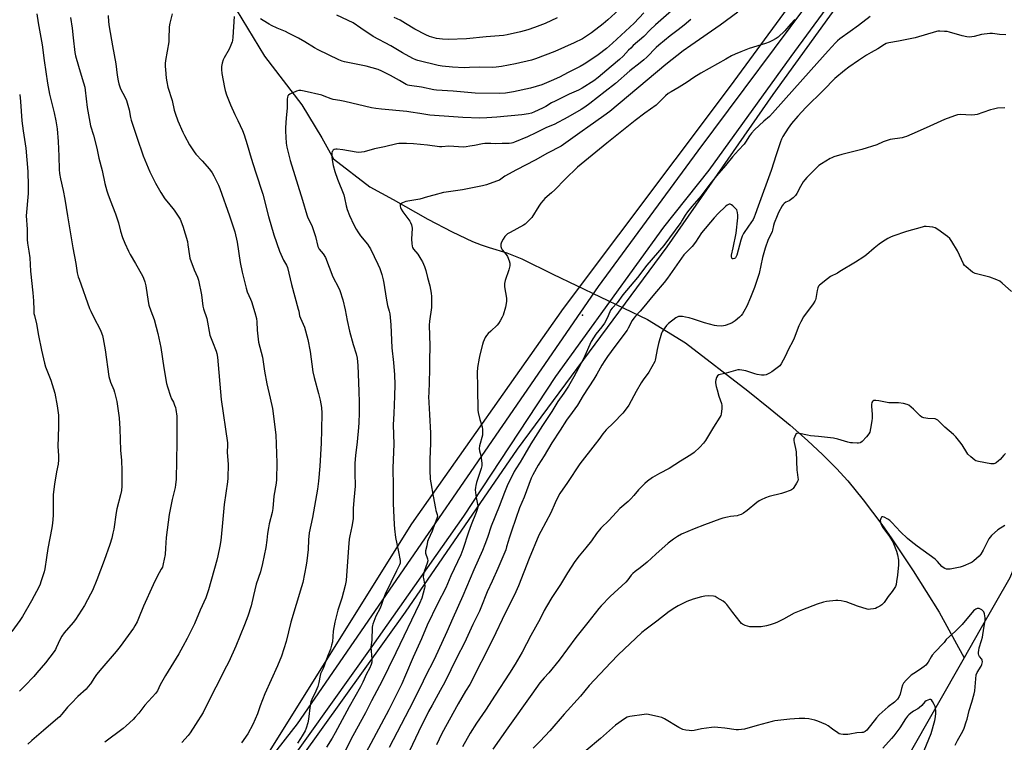
# Model space of a CAD drawing. Units: inches. Extents: x 1237771 to 1243771, y 585452 to 589452.
# Drawn here: x 1240727 to 1241285, y 587455 to 587864 of the extents above; entities that cross this region are included whole.
import ezdxf

# ---------------------------------------------------------------- set-up
doc = ezdxf.new("R2010")
doc.units = ezdxf.units.IN
doc.header["$MEASUREMENT"] = 0
for name, color, linetype in [('CNTRL-Analytical Point', 7, 'Continuous'), ('HYDRO-Hidden Single Line Stream', 5, 'Continuous'), ('HYDRO-Single Line Stream', 4, 'Continuous'), ('NTRL-Farm Land', 3, 'Continuous'), ('TRANS-Road', 130, 'Continuous'), ('Undefined', 1, 'Continuous')]:
    doc.layers.add(name, color=color, linetype=linetype)

msp = doc.modelspace()

# ---------------------------------------------------------------- linework, layer by layer
at = {"layer": 'CNTRL-Analytical Point'}
msp.add_point((1241046.13, 587696.72, 618), dxfattribs=at)
at = {"layer": 'HYDRO-Hidden Single Line Stream'}
msp.add_line((1241029.29, 587719.97), (1241082.84, 587694.39), dxfattribs=at)
at = {"layer": 'HYDRO-Single Line Stream'}
for points in [[(1240849.96, 587869.78), (1240865.95, 587843.37), (1240887.07, 587815.82), (1240898.5, 587797.2), (1240904.97, 587785.23), (1240925.7, 587769.47), (1240938.85, 587762.28), (1240958.57, 587751.18), (1240972.32, 587743.91), (1240983.85, 587738.51), (1240988.64, 587736.57), (1240993.12, 587735.01), (1241003.25, 587732.02), (1241007.08, 587730.63), (1241011.63, 587728.66), (1241029.29, 587719.97)], [(1241082.84, 587694.39), (1241104.4, 587681.09), (1241139.67, 587653.94), (1241152.43, 587643.74), (1241163.59, 587634.47), (1241173.43, 587625.89), (1241182.23, 587617.75), (1241189.92, 587610.05), (1241196.29, 587603.05), (1241204.93, 587592.33), (1241215.59, 587578.24), (1241221.16, 587570.22), (1241233.23, 587552.02), (1241247.99, 587528.72), (1241262.15, 587502.84)], [(1241295.71, 587566.75), (1241288, 587548.18), (1241271.04, 587518.44), (1241262.15, 587502.84)], [(1241262.15, 587502.84), (1241230.1, 587446.62), (1241182.83, 587368.64), (1241143.15, 587299.8), (1241103.09, 587230.76), (1241078.62, 587177.13), (1241047.1, 587121.22), (1241036.47, 587102.77), (1241022.47, 587087.29), (1241012.73, 587069.44), (1241009.27, 587062.83), (1241006.35, 587057.03), (1241003.72, 587051.54), (1241001.5, 587046.57), (1240999.68, 587042.11), (1240998.19, 587037.98), (1240993.24, 587021.63)]]:
    msp.add_lwpolyline(points, dxfattribs=at)
at = {"layer": 'NTRL-Farm Land'}
for points in [[(1241306.97, 588113.28), (1241305.63, 588076.29), (1241252.56, 587993.94), (1241129.64, 587826.48), (1241035.03, 587700.5), (1240949.17, 587578.68), (1240867.63, 587448.4), (1240793.07, 587351.85), (1240736.24, 587254.01), (1240666.9, 587168.93), (1240590.35, 587073.63), (1240489.54, 586976.06), (1240456.35, 586929.15), (1240401.98, 586885.55), (1239993.94, 586739.69)], [(1240728.66, 586420.14), (1241071.94, 586866.56), (1241144.87, 587004.33), (1241036.99, 587096.29), (1240963, 587153.88), (1240791.29, 587300.71), (1240801.51, 587316.88), (1240863.46, 587413.77), (1240945.83, 587528.64), (1241009.25, 587620.89), (1241094.05, 587735.53), (1241154.06, 587821.67), (1241265.62, 587976.01), (1241318.23, 588044.67), (1241333.75, 588057.79), (1241354.35, 588073.42), (1241360.9, 588080.98), (1241370.23, 588086.4), (1241385.01, 588087.27), (1241410.15, 588074.46), (1241553.16, 588005.62), (1241726.14, 587936.8)]]:
    msp.add_lwpolyline(points, dxfattribs=at)
at = {"layer": 'TRANS-Road'}
for points in [[(1241318.98, 588125.21), (1241366.29, 588104.16), (1241375.39, 588100.11), (1241378.87, 588098.56), (1241368.32, 588094.96), (1241344.89, 588077.18), (1241329.25, 588065.88), (1241322.18, 588060.38), (1241317.57, 588055.92), (1241307.28, 588044.86), (1241294.01, 588026.66), (1241258.3, 587972.95), (1241214.66, 587912.17), (1241163.98, 587843.22), (1241117.53, 587778.82), (1241092.02, 587746.65), (1241030.71, 587662.07), (1240978.63, 587582.95), (1240926.69, 587509.31), (1240867.24, 587425.94)], [(1240869.67, 587446.41), (1240884.71, 587465.48), (1241055.04, 587713.1), (1241111.64, 587789.78), (1241180.75, 587882.82), (1241237.73, 587963.84), (1241295.18, 588044.62), (1241318.97, 588077.87), (1241324.85, 588086.6), (1241326.04, 588088.82), (1241327.01, 588091.14), (1241327.74, 588093.55), (1241328.24, 588096.02), (1241328.49, 588098.52), (1241328.49, 588100.98), (1241328.26, 588103.49), (1241327.78, 588105.96)]]:
    msp.add_lwpolyline(points, dxfattribs=at)
at = {"layer": 'Undefined'}
for points, elevation in [([(1241096.43, 587868.98), (1241087.41, 587861.11), (1241084.47, 587858.31), (1241080.75, 587854.46), (1241074.85, 587849.32), (1241073.35, 587847.92), (1241072.12, 587846.68), (1241069.16, 587843.39), (1241067.11, 587841.48), (1241062.21, 587837.61), (1241054.88, 587831.2), (1241052.39, 587829.43), (1241045.95, 587825.32), (1241043.75, 587824.08), (1241038.56, 587821.85), (1241030.5, 587817.98), (1241028.51, 587816.89), (1241025.25, 587814.94), (1241023.37, 587813.95), (1241018.93, 587811.84), (1241017.17, 587811.15), (1241015.51, 587810.74), (1241011.68, 587810.1), (1240997.48, 587808.83), (1240991.93, 587808.44), (1240987.85, 587808.37), (1240978.31, 587808.62), (1240972.92, 587808.96), (1240959.7, 587810.03), (1240953.87, 587810.83), (1240948.84, 587811.76), (1240946.64, 587812.08), (1240932.18, 587813.35), (1240928.97, 587813.73), (1240926.65, 587814.18), (1240911.48, 587817.7), (1240908.64, 587818.26), (1240904.87, 587818.82), (1240903.75, 587819.17), (1240899.75, 587820.78), (1240898.39, 587821.25), (1240888.41, 587823.63), (1240886.49, 587823.98), (1240885.42, 587823.99), (1240884.05, 587823.57), (1240880.29, 587821.85), (1240879.6, 587821.38), (1240879.27, 587820.98), (1240878.95, 587820.22), (1240878.76, 587819.09), (1240878.82, 587813.91), (1240878.25, 587808.48), (1240877.84, 587802.81), (1240877.88, 587801.01), (1240878.31, 587794.14), (1240878.42, 587792.95), (1240878.63, 587791.78), (1240880.54, 587784.26), (1240887.45, 587761.84), (1240889.92, 587753.56), (1240890.54, 587751.92), (1240892.44, 587748.21), (1240892.98, 587746.88), (1240894.8, 587741.26), (1240896.21, 587735.58), (1240896.9, 587734.19), (1240899.18, 587731.44), (1240900.51, 587729.33), (1240904.66, 587718.57), (1240907.84, 587712.53), (1240908.71, 587710.72), (1240910.39, 587705.55), (1240911.64, 587699.86), (1240912.79, 587693.75), (1240914.17, 587687.67), (1240916.24, 587680.22), (1240917.96, 587674.85), (1240918.49, 587672.54), (1240918.87, 587668.23), (1240919.43, 587653.72), (1240919.64, 587647.45), (1240919.68, 587641.25), (1240919.46, 587636.1), (1240919.24, 587633.2), (1240918.48, 587625.17), (1240917.56, 587617.31), (1240917.22, 587613.04), (1240917.16, 587607.59), (1240917.39, 587600.01), (1240916.53, 587592.09), (1240916.28, 587587.34), (1240916.15, 587581.46), (1240915.45, 587577.14), (1240914.31, 587571.89), (1240914.01, 587570.11), (1240913.55, 587565.28), (1240912.14, 587546.7), (1240911.73, 587543.86), (1240909.77, 587536.66), (1240907.5, 587529.82), (1240905.72, 587523.08), (1240904.94, 587518.01), (1240904.44, 587511.9), (1240904, 587509.94), (1240903.31, 587507.74), (1240901.63, 587503.58), (1240899.18, 587496.89), (1240897.73, 587493.87), (1240897.45, 587492.79), (1240896.81, 587488.85), (1240896.19, 587486.56), (1240895.05, 587483.97), (1240892.75, 587479.31), (1240892.22, 587477.97), (1240891.8, 587475.99), (1240890.93, 587468.13), (1240890.44, 587466.11), (1240889.53, 587462.97), (1240888.94, 587461.62), (1240887.31, 587458.8), (1240886.39, 587457.28), (1240884.61, 587454.62)], 626), ([(1241068.65, 587871.39), (1241060.39, 587863.86), (1241057.68, 587861.6), (1241051.09, 587856.58), (1241046.11, 587853.26), (1241041.44, 587850.89), (1241030.39, 587846.04), (1241019.47, 587841.81), (1241017.1, 587841.05), (1241008.13, 587839.01), (1241000.29, 587837.51), (1240997.17, 587837.08), (1240994.9, 587836.94), (1240987.76, 587837.12), (1240982.04, 587836.88), (1240979.08, 587836.85), (1240972.46, 587837.06), (1240966.66, 587837.68), (1240964.34, 587838.15), (1240952.8, 587840.85), (1240951.73, 587841.25), (1240949.94, 587842.09), (1240944.11, 587845.2), (1240937.54, 587849.17), (1240927.57, 587854.55), (1240920.57, 587859.3), (1240916.17, 587862.14), (1240906.96, 587866.48)], 630), ([(1241134.01, 587868.32), (1241124.01, 587860.97), (1241107.4, 587849.49), (1241103.07, 587846.37), (1241093.28, 587838.57), (1241061.47, 587812.01), (1241058.15, 587809.56), (1241049.03, 587803.18), (1241045.8, 587801.01), (1241034.04, 587792.52), (1241026.31, 587788.44), (1241019.34, 587784.51), (1241008.6, 587779.08), (1241002.04, 587775.37), (1240998.97, 587773.2), (1240997.42, 587772.54), (1240991.62, 587770.62), (1240989.43, 587769.98), (1240978.09, 587767.68), (1240974.18, 587767.06), (1240968.85, 587766.4), (1240967.39, 587766.12), (1240961.92, 587764.79), (1240958.37, 587763.69), (1240953.9, 587762.45), (1240946.02, 587761.05), (1240944.14, 587760.43), (1240943.43, 587760.07), (1240943.06, 587759.75), (1240942.81, 587759.31), (1240942.75, 587758.55), (1240942.98, 587757.77), (1240943.47, 587756.72), (1240944.4, 587755.21), (1240948.28, 587749.97), (1240948.7, 587749.22), (1240949.21, 587747.95), (1240949.49, 587746.9), (1240949.58, 587746.06), (1240949.3, 587739.87), (1240949.35, 587737.27), (1240949.53, 587735.86), (1240949.82, 587735.13), (1240950.35, 587734.22), (1240952.77, 587731.22), (1240954.57, 587728.48), (1240955.4, 587726.92), (1240956.6, 587724.24), (1240957.31, 587722.12), (1240958.24, 587718.12), (1240959.54, 587713.31), (1240960.3, 587709.19), (1240960.51, 587707.43), (1240960.61, 587703.96), (1240960.49, 587701.05), (1240959.38, 587693.39), (1240959.18, 587691.08), (1240959.53, 587679.41), (1240959.33, 587671), (1240959.48, 587665.81), (1240959.32, 587659.05), (1240958.96, 587652.71), (1240958.94, 587650.68), (1240959.36, 587640.49), (1240959.96, 587629.97), (1240960.01, 587627.2), (1240960, 587624.07), (1240959.69, 587615.25), (1240959.62, 587608.98), (1240959.89, 587604.04), (1240960.12, 587601.87), (1240961.53, 587594.4), (1240962.75, 587587.33), (1240963.04, 587586.19), (1240963.8, 587583.95), (1240963.92, 587582.92), (1240963.63, 587581.62), (1240962.29, 587578.32), (1240960.92, 587574.46), (1240958.59, 587569.7), (1240958.35, 587568.75), (1240957.92, 587566.23), (1240957.13, 587563.47), (1240957.08, 587562.95), (1240957.18, 587562.14), (1240958.23, 587558.89), (1240958.41, 587557.79), (1240958.18, 587556.4), (1240956.39, 587551.64), (1240956.04, 587549.96), (1240955.93, 587548.55), (1240955.95, 587547.71), (1240956.65, 587544.65), (1240956.77, 587543.81), (1240956.74, 587543.08), (1240956.59, 587542.29), (1240955.01, 587536.72), (1240953.71, 587533.59), (1240940.45, 587505.64), (1240936.22, 587497.16), (1240932.67, 587489.77), (1240926.61, 587478.45), (1240923.18, 587471.76), (1240915.92, 587458.69), (1240909.88, 587446.81)], 622), ([(1240737.07, 587867.28), (1240737.85, 587862.19), (1240740.05, 587849.85), (1240741.13, 587840.82), (1240743.05, 587828.16), (1240744.28, 587821.79), (1240746.91, 587811.33), (1240747.83, 587806.75), (1240748.56, 587802.21), (1240749.12, 587795.16), (1240749.59, 587786.76), (1240749.7, 587779.28), (1240749.87, 587777.02), (1240750.43, 587774), (1240752.03, 587767.39), (1240752.98, 587762.5), (1240754.4, 587753), (1240757.52, 587734.95), (1240759.15, 587726.1), (1240759.98, 587720.73), (1240760.5, 587718.48), (1240760.94, 587717.07), (1240766.95, 587700.65), (1240767.67, 587699.03), (1240769.62, 587695.07), (1240772.82, 587689.06), (1240773.36, 587687.73), (1240774.17, 587685.29), (1240774.66, 587683.3), (1240775.81, 587677.11), (1240777.81, 587662.02), (1240778.78, 587658.95), (1240780.62, 587654.61), (1240781.12, 587653.23), (1240782.29, 587647.87), (1240782.75, 587645.3), (1240783.64, 587638.6), (1240784.08, 587632.37), (1240784.51, 587620.36), (1240785, 587614.53), (1240785.23, 587608.95), (1240785.25, 587599.95), (1240784.97, 587597.62), (1240784.53, 587595.02), (1240782.44, 587587.13), (1240781.99, 587585.09), (1240780.59, 587575.69), (1240780.17, 587573.42), (1240779.53, 587570.66), (1240778.4, 587567.04), (1240775.14, 587557.86), (1240771.02, 587546.97), (1240768.5, 587541.05), (1240767.5, 587538.93), (1240764.02, 587532.5), (1240758.95, 587524.56), (1240757.66, 587522.93), (1240752.56, 587517.1), (1240751.21, 587515.19), (1240750.22, 587513.43), (1240748.1, 587508.44), (1240747.58, 587507.49), (1240746.93, 587506.52), (1240742.02, 587500.11), (1240737.11, 587494.32), (1240735.36, 587492.36), (1240730.22, 587486.99), (1240727.15, 587483.91)], 636), ([(1240756.21, 587865.25), (1240757.02, 587859.27), (1240757.54, 587853.76), (1240758.6, 587845.52), (1240759.01, 587843.52), (1240760.57, 587837.62), (1240762.79, 587830.81), (1240764.17, 587825.82), (1240764.44, 587824.09), (1240765.6, 587814.29), (1240767.48, 587803.99), (1240769.09, 587798.66), (1240771.06, 587791.35), (1240772.13, 587785.63), (1240774.15, 587778.59), (1240775.62, 587771.35), (1240776.74, 587767.09), (1240777.27, 587765.43), (1240778.56, 587761.93), (1240781.68, 587754.08), (1240783.3, 587748.99), (1240784.45, 587744.4), (1240785.57, 587740.81), (1240786.92, 587737.53), (1240789.01, 587732.95), (1240789.97, 587731.12), (1240792.93, 587726.1), (1240796.91, 587718.96), (1240797.53, 587717.65), (1240798.19, 587715.69), (1240798.73, 587713.46), (1240800.12, 587704.52), (1240800.5, 587702.47), (1240801.57, 587699.22), (1240803.46, 587694.3), (1240804.73, 587690.01), (1240805.64, 587686.4), (1240807.2, 587678.49), (1240808.92, 587666.95), (1240810.53, 587658.19), (1240811.07, 587656.29), (1240812.84, 587650.9), (1240813.38, 587649.53), (1240814.38, 587647.52), (1240815.06, 587645.93), (1240815.53, 587644.56), (1240815.75, 587643.41), (1240816.25, 587639.62), (1240816.37, 587637.87), (1240816.25, 587630.62), (1240816.43, 587624.6), (1240816.07, 587614.71), (1240815.91, 587603.87), (1240815.83, 587602.44), (1240815.65, 587600.74), (1240815.39, 587599.3), (1240813.74, 587592.55), (1240811.94, 587584.03), (1240810.31, 587570.95), (1240809.96, 587564.95), (1240809.64, 587561.3), (1240808.67, 587556.14), (1240808.13, 587554.26), (1240807.55, 587553.03), (1240805.15, 587548.84), (1240802.85, 587544.14), (1240797.42, 587532.03), (1240794.71, 587525.1), (1240793.83, 587523.23), (1240792.54, 587520.91), (1240791.77, 587519.68), (1240784.27, 587509.19), (1240782.01, 587506.42), (1240773.85, 587497.04), (1240770.87, 587493.44), (1240769.66, 587491.8), (1240767.44, 587488.2), (1240766.21, 587486.62), (1240764.91, 587485.11), (1240760.3, 587480.89), (1240756.61, 587477.23), (1240754.51, 587474.99), (1240751.28, 587471.01), (1240749.85, 587469.52), (1240747.65, 587467.52), (1240740.79, 587461.8), (1240734.31, 587456.13), (1240732.04, 587453.91)], 634), ([(1240777.47, 587866.32), (1240777.7, 587862.88), (1240778.07, 587859.98), (1240779.82, 587849.3), (1240781.8, 587839.08), (1240782.51, 587832.52), (1240783.03, 587829.33), (1240783.46, 587827.63), (1240784.51, 587824.88), (1240787.07, 587819.88), (1240787.77, 587818.26), (1240789.37, 587813.02), (1240790.16, 587808.66), (1240790.5, 587807.21), (1240793.63, 587797.61), (1240797.34, 587786.88), (1240801.09, 587777.87), (1240804.24, 587771.58), (1240807.2, 587766.23), (1240809.52, 587762.66), (1240811.54, 587760.11), (1240814.78, 587756.3), (1240816.79, 587753.39), (1240818.16, 587751.14), (1240819.8, 587747.12), (1240822.33, 587738.51), (1240822.66, 587736.58), (1240823.49, 587730.45), (1240823.79, 587729.02), (1240826.16, 587722.45), (1240828, 587718.23), (1240828.53, 587716.61), (1240830.31, 587708.27), (1240831.14, 587701.88), (1240831.53, 587700.33), (1240833.26, 587694.94), (1240835.11, 587685.55), (1240836.5, 587681.63), (1240838.57, 587676.47), (1240838.96, 587675.08), (1240839.37, 587673.09), (1240841.53, 587648.97), (1240844.97, 587624.63), (1240845.01, 587623.44), (1240844.8, 587619.13), (1240845.38, 587612.53), (1240845.27, 587604.52), (1240845.06, 587602.48), (1240843.17, 587589.55), (1240842.04, 587577.2), (1240841.18, 587569.23), (1240840.67, 587566.11), (1240839.55, 587560.64), (1240838.94, 587558.06), (1240834.28, 587541.32), (1240833.38, 587538.51), (1240832.76, 587536.88), (1240829.49, 587529.89), (1240826.27, 587522.15), (1240822.23, 587513.74), (1240819.75, 587509.19), (1240817.38, 587505.09), (1240809.94, 587492.93), (1240806.91, 587487.61), (1240805.39, 587484.26), (1240804.9, 587483.39), (1240804.44, 587482.77), (1240798.2, 587476.09), (1240794.77, 587471.54), (1240792.82, 587469.19), (1240791.58, 587467.98), (1240787.68, 587464.45), (1240785.89, 587462.94), (1240775.53, 587455.04)], 632), ([(1240813.76, 587867.24), (1240812.38, 587862.02), (1240812.02, 587860.02), (1240811.86, 587852.92), (1240811.77, 587851.49), (1240810, 587840.89), (1240809.79, 587839.17), (1240809.78, 587837.55), (1240809.86, 587835.86), (1240810.32, 587830.86), (1240810.62, 587828.87), (1240811.28, 587825.85), (1240813.61, 587818.28), (1240814.92, 587812.78), (1240815.4, 587811.08), (1240817, 587806.81), (1240819.83, 587800.36), (1240820.74, 587798.5), (1240823.55, 587793.24), (1240826.12, 587789.3), (1240827.19, 587787.96), (1240830.77, 587784.08), (1240834.78, 587779.49), (1240836.33, 587777.39), (1240837.38, 587775.66), (1240839.87, 587770.36), (1240840.66, 587768.46), (1240846.23, 587752.98), (1240849.24, 587744), (1240850.58, 587738.09), (1240852.26, 587726.52), (1240853.41, 587721.15), (1240855.52, 587712.05), (1240856.21, 587709.92), (1240858.09, 587705.89), (1240858.6, 587704.58), (1240860.56, 587698.23), (1240861.37, 587694.95), (1240861.61, 587693.05), (1240861.81, 587688.36), (1240862.66, 587681.56), (1240864.78, 587673.06), (1240866.07, 587665.16), (1240867.36, 587657.99), (1240869.27, 587649.9), (1240870.51, 587643.92), (1240872.39, 587629.09), (1240873.02, 587613.3), (1240872.87, 587603.72), (1240872.65, 587601.69), (1240871.33, 587594.35), (1240870.7, 587587.36), (1240870.26, 587585.04), (1240868.69, 587578.73), (1240868.21, 587576.48), (1240867.64, 587573.14), (1240867.25, 587569.39), (1240866.68, 587565.35), (1240864.83, 587556.27), (1240863.64, 587551.46), (1240861.31, 587544.52), (1240859.68, 587538.17), (1240858.34, 587532.23), (1240856.56, 587526.35), (1240854.69, 587521.45), (1240849.71, 587509.55), (1240845.71, 587500.62), (1240844.55, 587498.2), (1240838.41, 587486.35), (1240833.77, 587476.94), (1240831.18, 587471.97), (1240826.96, 587465.06), (1240823.84, 587460.41), (1240822.79, 587458.98), (1240819.18, 587455.01)], 630), ([(1240848.85, 587865.85), (1240847.98, 587854.11), (1240847.79, 587852.32), (1240847.61, 587851.47), (1240846.95, 587849.6), (1240845.96, 587847.26), (1240843.16, 587842.4), (1240842.64, 587841.35), (1240842.03, 587839.47), (1240841.6, 587837.53), (1240841.54, 587835.85), (1240841.73, 587833.58), (1240843.33, 587825.58), (1240843.76, 587823.89), (1240844.54, 587821.39), (1240846.69, 587815.88), (1240849.14, 587810.44), (1240850.82, 587807.03), (1240853.45, 587801.34), (1240854.44, 587798.9), (1240856.25, 587793.45), (1240858.5, 587785.58), (1240860.87, 587777.95), (1240865.03, 587765.21), (1240868.23, 587752.7), (1240871.27, 587742.32), (1240874.44, 587733.02), (1240876.77, 587727.96), (1240878.46, 587725.03), (1240878.94, 587723.74), (1240881.29, 587714.13), (1240885.13, 587700.19), (1240885.39, 587699.05), (1240885.81, 587696.48), (1240886.29, 587695.16), (1240888.56, 587690.07), (1240890.59, 587683.07), (1240891.83, 587676.26), (1240893.37, 587664.64), (1240894.05, 587661.54), (1240896.54, 587652.4), (1240897.45, 587648.75), (1240898.19, 587644.62), (1240898.42, 587641.35), (1240898.27, 587631.89), (1240897.99, 587624.36), (1240897.32, 587611.24), (1240896.59, 587602.88), (1240895.92, 587598.25), (1240893.18, 587582.29), (1240891.36, 587573.55), (1240890.86, 587569.72), (1240890.65, 587564.08), (1240890.01, 587557.74), (1240889.59, 587555.22), (1240887.69, 587545.55), (1240887.03, 587543.11), (1240880.98, 587522.99), (1240878.31, 587512.09), (1240875.55, 587503.72), (1240873.37, 587498.34), (1240866.25, 587482.49), (1240863.61, 587475.62), (1240861.99, 587471.15), (1240860.72, 587468.13), (1240859.35, 587465.16), (1240856.56, 587459.82), (1240853.02, 587454.67)], 628), ([(1241080.73, 587867.85), (1241075.33, 587862.06), (1241063.09, 587850.67), (1241059.58, 587847.61), (1241054.96, 587844.11), (1241052.54, 587842.39), (1241047.05, 587838.75), (1241044.74, 587837.49), (1241037.87, 587834.15), (1241033, 587831.52), (1241028.25, 587829.34), (1241022.95, 587827.21), (1241016.67, 587825.28), (1241007.08, 587823.19), (1241002.43, 587822.5), (1240998.85, 587822.31), (1240985.21, 587822.5), (1240972.91, 587823.52), (1240963.45, 587824.05), (1240961.79, 587824.27), (1240954.91, 587825.78), (1240948.13, 587826.71), (1240947.07, 587827.01), (1240946.17, 587827.38), (1240942.47, 587829.59), (1240937.43, 587832.4), (1240932.41, 587834.89), (1240930.31, 587835.76), (1240923.58, 587837.75), (1240911.29, 587840.14), (1240909.88, 587840.51), (1240907.99, 587841.23), (1240896.42, 587846.89), (1240894.22, 587848.16), (1240888.85, 587851.53), (1240885.21, 587853.54), (1240879.66, 587856.42), (1240877.79, 587857.31), (1240873.17, 587859.21), (1240869.92, 587860.67), (1240868.67, 587861.4), (1240865.32, 587863.6), (1240863.67, 587864.45)], 628), ([(1241107.36, 587864.19), (1241103.64, 587860.98), (1241100.24, 587858.28), (1241095.66, 587854.81), (1241089.22, 587849.57), (1241087.72, 587848.18), (1241082.47, 587842.8), (1241080.75, 587841.21), (1241078.74, 587839.57), (1241072.9, 587835.07), (1241064.74, 587827.96), (1241058.95, 587823.36), (1241050.19, 587816.58), (1241047.3, 587814.47), (1241045.33, 587813.24), (1241037.68, 587808.83), (1241030.09, 587804.78), (1241025.74, 587802.96), (1241019.66, 587799.97), (1241014.89, 587797.74), (1241007.63, 587794.69), (1241006.54, 587794.29), (1241005.8, 587794.11), (1241004.52, 587793.98), (1241000.54, 587794), (1240996.61, 587793.83), (1240994.23, 587793.85), (1240991.86, 587793.98), (1240990.82, 587793.95), (1240989.41, 587793.74), (1240984.85, 587792.8), (1240982.2, 587792.34), (1240980.13, 587792.03), (1240978.73, 587791.95), (1240970.35, 587792.43), (1240966.32, 587792.13), (1240965.12, 587792.12), (1240958.21, 587792.97), (1240950.34, 587793.75), (1240946.43, 587794.02), (1240943.44, 587794.03), (1240942.04, 587793.91), (1240940.92, 587793.72), (1240934, 587791.98), (1240928.29, 587790.93), (1240922.35, 587789.31), (1240920.93, 587789.04), (1240919.23, 587788.92), (1240917.81, 587788.96), (1240910.38, 587790.36), (1240907.19, 587790.66), (1240906.33, 587790.68), (1240905.53, 587790.55), (1240904.92, 587790.21), (1240904.6, 587789.84), (1240904.38, 587789.38), (1240904.19, 587788.61), (1240904.04, 587786.4), (1240904.24, 587784.66), (1240904.8, 587781.5), (1240905.81, 587778.12), (1240907.26, 587773.72), (1240910.86, 587764.86), (1240911.32, 587763.12), (1240912.2, 587758.66), (1240912.77, 587756.59), (1240914.15, 587753.28), (1240916.6, 587747.97), (1240917.88, 587745.45), (1240918.77, 587744.01), (1240920.43, 587741.73), (1240924.31, 587736.95), (1240925.28, 587735.52), (1240925.96, 587734.27), (1240930.15, 587725.6), (1240931.23, 587723.16), (1240932.51, 587719.82), (1240933.26, 587716.8), (1240933.63, 587714.84), (1240934.84, 587706.38), (1240935.72, 587702.34), (1240936.59, 587698.98), (1240936.88, 587697.56), (1240937.57, 587691.23), (1240938.08, 587678.24), (1240939.05, 587670.04), (1240939.55, 587662.99), (1240939.73, 587657.46), (1240939.64, 587651.01), (1240939.14, 587641.16), (1240938.9, 587634.63), (1240939.23, 587623.69), (1240938.65, 587610.43), (1240938.9, 587599.81), (1240938.91, 587590.2), (1240939.36, 587578.24), (1240939.54, 587575.92), (1240940.12, 587571.01), (1240941.91, 587562.85), (1240942.76, 587557.92), (1240942.82, 587556.5), (1240942.49, 587555.45), (1240940.79, 587552.15), (1240934.4, 587538.84), (1240933.37, 587536.39), (1240932.27, 587533.06), (1240931.49, 587531), (1240929.07, 587526.37), (1240927.33, 587522), (1240927.13, 587521.15), (1240927.02, 587520.27), (1240926.69, 587512.77), (1240926.27, 587508.95), (1240926.81, 587502.14), (1240926.83, 587501.26), (1240926.74, 587500.4), (1240926.3, 587499), (1240925.41, 587496.8), (1240923.74, 587493.81), (1240921.71, 587489.07), (1240920.44, 587486.52), (1240913.9, 587475.17), (1240906, 587460.36), (1240904.29, 587457.47), (1240901.07, 587452.31)], 624), ([(1241166.32, 587864.12), (1241163.98, 587861.73), (1241160.71, 587857.74), (1241156.78, 587854.13), (1241155.65, 587853.29), (1241153.34, 587852.02), (1241151.77, 587851.3), (1241149.68, 587850.58), (1241140.54, 587847.73), (1241135.72, 587845.87), (1241132.57, 587844.51), (1241130.52, 587843.53), (1241127.17, 587841.72), (1241113.14, 587833.8), (1241109.11, 587831.33), (1241105.41, 587828.73), (1241100.81, 587825.73), (1241096.24, 587823.27), (1241094.63, 587822.2), (1241093.15, 587820.99), (1241089.12, 587816.91), (1241087.7, 587815.66), (1241081.28, 587811.05), (1241075.93, 587807), (1241059.8, 587794.08), (1241043.16, 587780.52), (1241036.23, 587773.7), (1241030.33, 587767.64), (1241028.53, 587765.99), (1241024.76, 587762.75), (1241023.72, 587761.73), (1241022.44, 587760.15), (1241021.25, 587758.49), (1241017.43, 587752.15), (1241016.67, 587751.24), (1241014.77, 587749.33), (1241013.67, 587748.33), (1241012.7, 587747.67), (1241005.14, 587743.62), (1241003.66, 587742.73), (1241002.57, 587741.89), (1241001.99, 587741.32), (1241001.11, 587739.86), (1241000.23, 587738.02), (1240999.84, 587736.97), (1240999.75, 587736.43), (1240999.85, 587735.62), (1241000.24, 587734.56), (1241000.66, 587733.82), (1241002.77, 587731.21), (1241003.56, 587730.03), (1241004.6, 587727.6), (1241004.96, 587726.21), (1241004.84, 587724.79), (1241004.32, 587722.51), (1241002.29, 587716.4), (1241001.93, 587714.77), (1241001.89, 587713.74), (1241001.95, 587712.91), (1241002.95, 587706.32), (1241002.97, 587704.68), (1241002.88, 587703.32), (1241002.42, 587701.33), (1241001.13, 587696.82), (1241000.58, 587695.6), (1240999.39, 587693.6), (1240998.46, 587692.13), (1240997.75, 587691.22), (1240994.08, 587687.78), (1240992.67, 587686.37), (1240991.75, 587685.31), (1240991.04, 587684.09), (1240989.88, 587681.48), (1240989.4, 587680.11), (1240987.91, 587674.4), (1240987.5, 587672.4), (1240986.64, 587667.24), (1240986.45, 587664.4), (1240986.44, 587662.7), (1240986.64, 587658.19), (1240986.52, 587653.18), (1240986.7, 587645.18), (1240986.79, 587643.11), (1240987.02, 587641.7), (1240987.93, 587637.79), (1240989.2, 587633.68), (1240989.45, 587632), (1240989.51, 587630), (1240989.42, 587628.88), (1240987.78, 587622.81), (1240987.59, 587621.39), (1240987.72, 587619.98), (1240988.46, 587617.28), (1240988.67, 587616.14), (1240988.99, 587612.89), (1240988.99, 587611.43), (1240988.65, 587610.02), (1240987.13, 587605.56), (1240986.1, 587602.18), (1240985.61, 587600.48), (1240985.38, 587599.33), (1240985.36, 587597.9), (1240985.58, 587595), (1240985.79, 587593.56), (1240986.71, 587588.96), (1240986.77, 587588.11), (1240986.65, 587587.31), (1240985.9, 587585.13), (1240983.01, 587578.14), (1240981.42, 587573.97), (1240978.33, 587564.15), (1240977.09, 587561.2), (1240971.51, 587549.29), (1240968.58, 587542.51), (1240963.97, 587533.45), (1240958.17, 587521.27), (1240954.85, 587513.67), (1240950.08, 587503.23), (1240945.84, 587493.03), (1240943.68, 587488.15), (1240936.31, 587473.52), (1240923.39, 587449.01)], 620), ([(1241208.97, 587865.84), (1241202.4, 587860.8), (1241197.7, 587857.36), (1241191.77, 587853.23), (1241190.49, 587852.12), (1241189.28, 587850.89), (1241185.17, 587846.37), (1241178.83, 587839.16), (1241166.2, 587825.02), (1241153.64, 587811.06), (1241151.87, 587809.29), (1241148.78, 587806.53), (1241143.55, 587801.64), (1241141.74, 587799.7), (1241140.66, 587798.33), (1241138.29, 587794.66), (1241137.53, 587793.61), (1241134.33, 587790.21), (1241131.03, 587786.32), (1241127.12, 587781.41), (1241121.96, 587775.69), (1241118.24, 587771.01), (1241113.18, 587764.38), (1241108, 587758.36), (1241105.6, 587755.36), (1241104.19, 587753.46), (1241102.48, 587750.52), (1241101.68, 587749.29), (1241092.05, 587736.21), (1241082.47, 587724.99), (1241077.13, 587718.14), (1241068.98, 587708.35), (1241065.68, 587703.7), (1241062.82, 587700.72), (1241062, 587699.68), (1241061.49, 587698.7), (1241060.02, 587695.15), (1241058.47, 587692.29), (1241056.97, 587690.19), (1241053.56, 587686.09), (1241050.97, 587681.96), (1241046.59, 587672.13), (1241041.17, 587661.96), (1241038.07, 587656.64), (1241035.45, 587652.66), (1241032.09, 587647.9), (1241028.69, 587642.25), (1241023.39, 587634.41), (1241016.83, 587623.95), (1241013.46, 587618.11), (1241010.75, 587613.63), (1241008.32, 587609.85), (1241007.45, 587608.3), (1241003.47, 587600.24), (1241001.83, 587596.4), (1240998.9, 587588.42), (1240994.34, 587577.43), (1240992.26, 587570.91), (1240990.81, 587567), (1240989.36, 587563.51), (1240984.46, 587552.62), (1240978.32, 587537.99), (1240972.61, 587525.36), (1240969.18, 587517.55), (1240962.04, 587501.94), (1240956.96, 587492.14), (1240954.61, 587487.29), (1240947.86, 587473.88), (1240936.52, 587452.17)], 618), ([(1241031.74, 587865.02), (1241024.87, 587861.93), (1241018.82, 587859.52), (1241015.16, 587858.36), (1241010.97, 587857.19), (1241003.39, 587855.36), (1241001.36, 587855.12), (1240991.53, 587854.37), (1240980.44, 587853.1), (1240970, 587852.79), (1240966.83, 587852.98), (1240963.4, 587853.35), (1240959.45, 587854.49), (1240957.3, 587855.39), (1240951.06, 587858.57), (1240945.78, 587861.91), (1240942.73, 587863.74), (1240939.43, 587865.27)], 632), ([(1241285.84, 587855.48), (1241282.27, 587855.71), (1241278.21, 587856.19), (1241276.75, 587856.2), (1241272.03, 587855.7), (1241267.95, 587854.5), (1241266.59, 587854.22), (1241265.48, 587854.13), (1241263.72, 587854.32), (1241261.09, 587854.81), (1241253.92, 587856.92), (1241252.52, 587857.26), (1241251.1, 587857.4), (1241248.51, 587857.49), (1241247.37, 587857.47), (1241246.51, 587857.33), (1241234.39, 587853.79), (1241225.05, 587851.92), (1241219.61, 587850.92), (1241218.01, 587850.46), (1241217.01, 587849.93), (1241213.25, 587847.54), (1241209.49, 587845.51), (1241206.94, 587843.98), (1241202.3, 587840.91), (1241196.83, 587837.06), (1241194.34, 587835.16), (1241188.99, 587830.76), (1241182.48, 587824.1), (1241172.48, 587814.23), (1241167.95, 587809.33), (1241164.46, 587805.3), (1241162.49, 587802.69), (1241159.51, 587797.89), (1241158.7, 587796.39), (1241158.1, 587794.89), (1241155.69, 587787.57), (1241152.91, 587778.59), (1241145.49, 587758.54), (1241143.92, 587753.7), (1241143.27, 587752.19), (1241142.63, 587750.98), (1241140.01, 587747.2), (1241137.29, 587742.95), (1241136.44, 587741.45), (1241135.67, 587739.21), (1241133.44, 587730.81), (1241133.16, 587729.98), (1241132.78, 587729.28), (1241132.54, 587729.02), (1241132.14, 587728.77), (1241131.48, 587728.59), (1241131.07, 587728.61), (1241130.76, 587728.79), (1241130.55, 587729.12), (1241130.39, 587729.96), (1241130.51, 587730.82), (1241131.46, 587734.89), (1241133, 587743.18), (1241133.94, 587751.94), (1241133.97, 587753.39), (1241133.87, 587754.82), (1241133.72, 587755.65), (1241133.44, 587756.35), (1241133.18, 587756.78), (1241132.61, 587757.43), (1241131.29, 587758.59), (1241130.37, 587759.25), (1241129.65, 587759.54), (1241129.16, 587759.53), (1241128.66, 587759.39), (1241127.92, 587759.05), (1241126.99, 587758.37), (1241122.8, 587754.3), (1241120.68, 587751.96), (1241113.53, 587743.32), (1241109.99, 587738.16), (1241108.13, 587735.61), (1241107.13, 587734.54), (1241104.43, 587731.93), (1241103.49, 587730.85), (1241094.16, 587717.78), (1241092.23, 587715.21), (1241086.9, 587708.87), (1241079.93, 587700.37), (1241078.71, 587699), (1241075.99, 587696.21), (1241075.11, 587695.15), (1241074.23, 587693.76), (1241072.02, 587689.44), (1241071.35, 587688.3), (1241064.4, 587679.11), (1241060.21, 587673.41), (1241058.64, 587671.13), (1241057.05, 587668.54), (1241054.21, 587663.41), (1241052.57, 587660.65), (1241046.43, 587651.34), (1241043.23, 587645.92), (1241040.19, 587641.61), (1241037.01, 587637.32), (1241033.49, 587631.79), (1241028.72, 587624.57), (1241024.31, 587617.24), (1241020.9, 587611.9), (1241017.92, 587606.38), (1241017.04, 587604.56), (1241013.03, 587593.88), (1241010.37, 587587.78), (1241008.4, 587581.63), (1241005.8, 587574.52), (1241004.5, 587570.63), (1241003.89, 587568.67), (1241003.11, 587565.6), (1241002.58, 587564.02), (1240998.19, 587553.48), (1240994.85, 587546.31), (1240992.1, 587540.17), (1240988.57, 587531.11), (1240987.74, 587529.22), (1240983.87, 587521.71), (1240979.15, 587511.31), (1240974.93, 587503), (1240968.08, 587489.17), (1240965.51, 587484.3), (1240960.85, 587476.13), (1240958.91, 587472.41), (1240953.24, 587460.93), (1240946.46, 587446.73)], 616), ([(1240727.34, 587821.74), (1240727.77, 587817.7), (1240728.6, 587806.81), (1240729.33, 587801.04), (1240730.8, 587791.37), (1240731.89, 587778.14), (1240732.16, 587769.94), (1240732.11, 587765.61), (1240731.09, 587753.06), (1240731.55, 587745.43), (1240731.56, 587739.55), (1240731.74, 587737.51), (1240732.56, 587733.06), (1240733.08, 587729.32), (1240733.51, 587721.62), (1240734.79, 587709.36), (1240735.18, 587704.93), (1240735.32, 587699.77), (1240735.44, 587697.77), (1240735.65, 587696.63), (1240736.81, 587691.87), (1240738, 587685.24), (1240739.63, 587676.95), (1240741.44, 587669.53), (1240742.05, 587667.58), (1240744.9, 587660.07), (1240747.17, 587652.69), (1240748.65, 587645.46), (1240749.27, 587640.25), (1240749.36, 587638.47), (1240749.41, 587633.99), (1240749.09, 587627.82), (1240748.98, 587622.66), (1240749.34, 587617.18), (1240749.28, 587614.85), (1240749.07, 587612.53), (1240748.17, 587608.05), (1240747.01, 587601.13), (1240746.34, 587595.25), (1240746.24, 587592.62), (1240746.32, 587583.46), (1240745.95, 587579.09), (1240745.58, 587576.47), (1240743.29, 587564.82), (1240742.48, 587559.71), (1240741.59, 587553.27), (1240741.15, 587551.55), (1240739.41, 587545.86), (1240738.92, 587544.46), (1240738.32, 587543.18), (1240734.01, 587535.14), (1240728.85, 587526.27), (1240727.4, 587524.04), (1240722.89, 587517.83)], 638), ([(1241285.17, 587814.13), (1241281.01, 587813.85), (1241278.77, 587813.46), (1241277.15, 587813), (1241272.86, 587811.41), (1241269.58, 587810.44), (1241268.2, 587810.11), (1241266.23, 587810.01), (1241260.2, 587810.26), (1241258.49, 587810.07), (1241256.81, 587809.68), (1241251.14, 587807.51), (1241240.62, 587802.86), (1241232.59, 587799.17), (1241229.59, 587797.96), (1241228.22, 587797.5), (1241227.08, 587797.22), (1241220.24, 587796.14), (1241219.14, 587795.89), (1241216.35, 587794.84), (1241212.79, 587793.26), (1241204.33, 587790.45), (1241192.85, 587787.65), (1241188.39, 587786.32), (1241187.31, 587785.92), (1241186.25, 587785.37), (1241181.34, 587782.47), (1241179.85, 587781.48), (1241178.33, 587780.05), (1241173.09, 587774.7), (1241171.9, 587773.37), (1241171.06, 587772.16), (1241169.51, 587769.64), (1241167.47, 587765.69), (1241166.67, 587764.48), (1241165.41, 587763.26), (1241163.81, 587761.98), (1241163.06, 587761.55), (1241161.21, 587760.69), (1241160.28, 587760.02), (1241159.7, 587759.38), (1241159.21, 587758.68), (1241157.14, 587754.95), (1241156.29, 587753.06), (1241154.64, 587748.91), (1241154.26, 587747.54), (1241153.75, 587744.97), (1241153.5, 587744.18), (1241153.07, 587743.17), (1241151.21, 587739.56), (1241149.49, 587734.77), (1241147.94, 587729.33), (1241146.06, 587720.33), (1241143.47, 587712.5), (1241141.23, 587706.73), (1241139.07, 587701.9), (1241137.5, 587698.8), (1241136.69, 587697.59), (1241135.97, 587696.69), (1241134.92, 587695.7), (1241132.49, 587693.64), (1241130.88, 587692.43), (1241129.57, 587691.84), (1241126.84, 587690.89), (1241126, 587690.69), (1241124.84, 587690.6), (1241122.19, 587690.66), (1241120.76, 587690.89), (1241115.17, 587692.39), (1241108.92, 587694.5), (1241106.41, 587695.19), (1241104.46, 587695.65), (1241102.7, 587695.95), (1241101.22, 587696.06), (1241100.38, 587695.97), (1241099.6, 587695.72), (1241098.85, 587695.3), (1241094.69, 587692.11), (1241093.54, 587690.86), (1241091.72, 587688.31), (1241091.15, 587687.34), (1241090.83, 587686.55), (1241089.11, 587680.74), (1241088.37, 587677.37), (1241087.48, 587672.17), (1241087.27, 587671.35), (1241086.96, 587670.54), (1241083.57, 587664.58), (1241080.45, 587660.25), (1241079.36, 587658.5), (1241076.51, 587653.67), (1241072.23, 587645.92), (1241070.18, 587643), (1241068.89, 587641.38), (1241063.56, 587635.8), (1241059.5, 587631.96), (1241057.51, 587629.67), (1241055.23, 587626.47), (1241053.26, 587623.85), (1241044.51, 587612.67), (1241037.53, 587602.18), (1241033.25, 587595.95), (1241032.2, 587594.23), (1241030.5, 587590.62), (1241028.19, 587584.94), (1241025.38, 587579.68), (1241022.39, 587574.37), (1241021.42, 587572.36), (1241015.81, 587559.04), (1241009.83, 587543.63), (1241008.4, 587540.2), (1241006.89, 587537.06), (1241002.19, 587528.14), (1240995.36, 587513.43), (1240982.2, 587487.82), (1240979.9, 587483.91), (1240975.62, 587476.9), (1240966.41, 587460.09), (1240963.33, 587453.68)], 614), ([(1241288.92, 587710.15), (1241283.69, 587714.9), (1241282.33, 587716.01), (1241280.79, 587716.81), (1241276.68, 587718.37), (1241269.85, 587719.9), (1241268.47, 587720.3), (1241267.7, 587720.7), (1241266.99, 587721.21), (1241263.32, 587724.17), (1241262.48, 587724.97), (1241261.83, 587725.92), (1241258.48, 587733.14), (1241255.28, 587738.49), (1241254.1, 587740.17), (1241252.77, 587741.31), (1241247.31, 587745.33), (1241245.82, 587746.21), (1241244.43, 587746.54), (1241240.68, 587746.95), (1241239.53, 587746.92), (1241238.37, 587746.68), (1241229.52, 587744.22), (1241221.74, 587741.56), (1241220.44, 587741), (1241218.96, 587740.25), (1241215.98, 587738.36), (1241214.08, 587736.97), (1241211.32, 587734.79), (1241206.93, 587730.93), (1241205.3, 587729.75), (1241200.73, 587726.7), (1241191.86, 587721.43), (1241190.38, 587720.6), (1241186.48, 587718.63), (1241184.84, 587717.44), (1241180.3, 587713.84), (1241179.76, 587713.21), (1241179.33, 587712.18), (1241178.99, 587710.78), (1241178.15, 587706.25), (1241177.94, 587705.43), (1241177.63, 587704.64), (1241176.67, 587703.17), (1241171.28, 587695.76), (1241169.65, 587693.08), (1241168.51, 587690.81), (1241165.95, 587683.76), (1241165.26, 587682.16), (1241162.76, 587677.53), (1241160.74, 587673.4), (1241158.58, 587669.21), (1241157.74, 587668.04), (1241156.37, 587666.94), (1241153.23, 587664.71), (1241151.99, 587663.93), (1241150.16, 587663.1), (1241148.85, 587662.77), (1241147.52, 587662.74), (1241145.06, 587663.16), (1241143.67, 587663.54), (1241138.61, 587665.19), (1241136.33, 587665.7), (1241134.9, 587665.86), (1241134.05, 587665.77), (1241132.64, 587665.47), (1241127.51, 587663.99), (1241124.01, 587663.23), (1241123.2, 587662.97), (1241122.56, 587662.5), (1241122.02, 587661.54), (1241121.55, 587660.15), (1241121.39, 587659.29), (1241121.42, 587658.45), (1241121.78, 587656.47), (1241122.27, 587654.45), (1241123.31, 587650.99), (1241124.69, 587646.77), (1241124.97, 587645.63), (1241125.03, 587644.78), (1241124.99, 587643.93), (1241124.59, 587640.82), (1241124.37, 587640), (1241123.87, 587638.99), (1241120.25, 587633.36), (1241115.75, 587625.87), (1241114.5, 587624.29), (1241112.56, 587622.15), (1241109.28, 587619.15), (1241107.9, 587618.05), (1241104.99, 587616.15), (1241101.5, 587614.14), (1241095.2, 587609.95), (1241089.69, 587607.11), (1241085.78, 587604.91), (1241082.88, 587602.88), (1241081.29, 587601.58), (1241077.8, 587598.01), (1241075.22, 587594.79), (1241073.39, 587592.83), (1241071.9, 587591.39), (1241067.3, 587587.35), (1241061.11, 587580.82), (1241056.48, 587576.16), (1241054.05, 587573.27), (1241051.11, 587569.12), (1241048.01, 587565.08), (1241044.24, 587560.62), (1241041.77, 587557.39), (1241037.53, 587550.94), (1241033.61, 587544.3), (1241028.64, 587537.01), (1241025.63, 587531.9), (1241024.35, 587529.59), (1241022.09, 587524.93), (1241016.74, 587515.45), (1241011.9, 587506.1), (1241007.96, 587499.24), (1241004.79, 587494.2), (1240996.53, 587481.7), (1240991.19, 587473.29), (1240986.09, 587465.97), (1240982.51, 587460.2), (1240978.1, 587452.55)], 612), ([(1241285.65, 587618.47), (1241284.64, 587617.56), (1241282.54, 587615.1), (1241281.72, 587614.26), (1241280.28, 587613.2), (1241279.52, 587612.79), (1241278.98, 587612.61), (1241278.15, 587612.57), (1241277.29, 587612.68), (1241270.3, 587613.92), (1241268.89, 587614.28), (1241268.15, 587614.67), (1241265.96, 587616.55), (1241264.32, 587618.19), (1241263.66, 587619.15), (1241261.09, 587623.44), (1241259.84, 587625.06), (1241257.39, 587627.97), (1241256.13, 587629.18), (1241251.28, 587633.42), (1241247.36, 587637.27), (1241246.49, 587637.8), (1241245.75, 587638.03), (1241241.64, 587638.3), (1241239.36, 587638.76), (1241238.3, 587639.15), (1241237.36, 587639.83), (1241233.51, 587643.53), (1241230.86, 587645.76), (1241229.88, 587646.3), (1241227.9, 587646.72), (1241225.01, 587647.08), (1241219.59, 587647.16), (1241213.81, 587648.23), (1241212.12, 587648.48), (1241211.07, 587648.45), (1241210.51, 587648.16), (1241210.24, 587647.85), (1241209.97, 587647.36), (1241209.69, 587646.27), (1241209.68, 587645.2), (1241210.06, 587640.56), (1241210.1, 587638.46), (1241209.93, 587636.99), (1241209.19, 587632.58), (1241208.77, 587630.56), (1241208.27, 587629.54), (1241206.96, 587628.01), (1241204.36, 587625.27), (1241203.71, 587624.76), (1241203.22, 587624.56), (1241202.41, 587624.44), (1241201.56, 587624.43), (1241198.95, 587624.52), (1241197.8, 587624.63), (1241196.36, 587624.98), (1241190.64, 587626.69), (1241188.17, 587627.22), (1241186.49, 587627.46), (1241179.71, 587628.05), (1241175.12, 587628.56), (1241173.46, 587628.82), (1241168.9, 587629.88), (1241168.1, 587629.97), (1241167.4, 587629.85), (1241166.89, 587629.35), (1241166.25, 587628.12), (1241165.76, 587626.78), (1241165.66, 587625.95), (1241165.84, 587624.81), (1241166.69, 587621.4), (1241167.02, 587619.5), (1241167.48, 587609.1), (1241167.6, 587607.95), (1241168.09, 587604.91), (1241168.13, 587603.83), (1241167.94, 587603.04), (1241167.31, 587601.78), (1241165.83, 587599.31), (1241165.34, 587598.63), (1241164.96, 587598.24), (1241164.5, 587597.94), (1241163.72, 587597.58), (1241160.39, 587596.41), (1241158.69, 587595.91), (1241151.79, 587594.17), (1241149.61, 587593.38), (1241147.21, 587592.36), (1241146.2, 587591.76), (1241144.75, 587590.7), (1241139.32, 587586.15), (1241137.19, 587584.65), (1241135.94, 587584), (1241134.65, 587583.55), (1241133.56, 587583.29), (1241129.8, 587582.8), (1241128.09, 587582.49), (1241125.57, 587581.89), (1241123.9, 587581.38), (1241115.07, 587578.22), (1241109.24, 587575.89), (1241102.21, 587572.78), (1241099.78, 587571.52), (1241097.62, 587570.04), (1241094.56, 587567.76), (1241087.67, 587561.59), (1241082.69, 587556.91), (1241078.8, 587553.85), (1241075.91, 587551.69), (1241074.63, 587550.62), (1241073.65, 587549.64), (1241071.65, 587546.96), (1241070.57, 587545.73), (1241061.74, 587537.57), (1241056.59, 587532.36), (1241055.24, 587530.8), (1241049.18, 587522.95), (1241042.21, 587514.42), (1241032.92, 587501.61), (1241027.01, 587494.35), (1241024.42, 587491.63), (1241021.99, 587488.68), (1241017.36, 587482.33), (1241003.82, 587463.2), (1240995.27, 587451.26)], 610), ([(1241285.19, 587577.68), (1241281.25, 587575.26), (1241277.68, 587572.07), (1241276.86, 587571.21), (1241276.12, 587570.12), (1241273.04, 587563.82), (1241271.67, 587561.51), (1241270.72, 587560.41), (1241267.7, 587557.73), (1241266.79, 587557.04), (1241266.03, 587556.61), (1241261.72, 587554.71), (1241260.01, 587554.26), (1241254.2, 587553.1), (1241253.04, 587552.97), (1241252.21, 587553.06), (1241251.16, 587553.39), (1241250.22, 587553.94), (1241249.6, 587554.52), (1241247.13, 587557.32), (1241245.7, 587558.68), (1241235.56, 587565.98), (1241232.17, 587568.73), (1241230.18, 587570.44), (1241226.09, 587574.14), (1241221.15, 587579.52), (1241220.11, 587580.55), (1241218.9, 587581.36), (1241216.82, 587582.4), (1241216.09, 587582.63), (1241215.66, 587582.6), (1241215.48, 587582.5), (1241215.18, 587582.15), (1241214.94, 587581.68), (1241214.67, 587580.61), (1241214.77, 587579.78), (1241215.09, 587578.68), (1241215.53, 587577.61), (1241215.97, 587576.86), (1241219.97, 587571.55), (1241221.39, 587569.13), (1241222.14, 587567.6), (1241223.81, 587563.2), (1241224.39, 587561.24), (1241224.98, 587558.1), (1241225.02, 587556.96), (1241224.95, 587555.53), (1241224.41, 587549.71), (1241223.93, 587546), (1241223.64, 587544.31), (1241223.24, 587543.27), (1241221.39, 587540.44), (1241219.1, 587537.56), (1241216.83, 587534.23), (1241216.12, 587533.34), (1241215.49, 587532.78), (1241214.52, 587532.16), (1241213.01, 587531.3), (1241211.96, 587530.83), (1241210.82, 587530.55), (1241209.08, 587530.31), (1241208.2, 587530.3), (1241207.36, 587530.43), (1241201.8, 587532.04), (1241195.4, 587534.55), (1241194.24, 587534.82), (1241192.47, 587535.1), (1241190.69, 587535.32), (1241189.51, 587535.37), (1241184.2, 587534.76), (1241182.48, 587534.36), (1241178.9, 587533.14), (1241170.64, 587530.07), (1241167.87, 587528.95), (1241165.98, 587528.08), (1241159.81, 587524.7), (1241156.11, 587522.88), (1241154.54, 587522.2), (1241152.34, 587521.5), (1241150.35, 587521), (1241147.27, 587520.46), (1241145.54, 587520.34), (1241142.3, 587520.36), (1241140.85, 587520.48), (1241138.11, 587521.15), (1241137.34, 587521.45), (1241136.69, 587521.85), (1241136.11, 587522.33), (1241135.34, 587523.19), (1241131.27, 587528.55), (1241127.8, 587532.98), (1241126.83, 587534.08), (1241125.68, 587534.95), (1241122.4, 587536.87), (1241121.1, 587537.5), (1241120.27, 587537.71), (1241117.34, 587537.87), (1241115.29, 587537.83), (1241113.54, 587537.46), (1241108.65, 587536.1), (1241105.22, 587534.7), (1241100.32, 587532.35), (1241098.29, 587531.15), (1241095.05, 587529.02), (1241088.19, 587523.61), (1241082.18, 587519.13), (1241079.74, 587517.19), (1241066.29, 587504.5), (1241062.11, 587500.25), (1241049.89, 587487.11), (1241044.86, 587481.23), (1241035.62, 587470.9), (1241027.56, 587461.54), (1241022.16, 587455.79), (1241018.16, 587451.73)], 608), ([(1241257.19, 587453.45), (1241258.45, 587456.06), (1241261.47, 587461.45), (1241262.13, 587463.03), (1241263.38, 587466.57), (1241263.9, 587468.23), (1241265.03, 587473.02), (1241266.63, 587477.69), (1241267.92, 587482.55), (1241268.17, 587484.25), (1241268.72, 587491.06), (1241269.07, 587493.24), (1241269.62, 587494.52), (1241271.78, 587498.23), (1241272.13, 587499.02), (1241272.37, 587499.86), (1241272.51, 587500.69), (1241272.46, 587501.49), (1241272.14, 587502.17), (1241270.97, 587503.67), (1241270.56, 587504.35), (1241270.37, 587505.16), (1241270.33, 587506.02), (1241270.45, 587507.09), (1241270.74, 587508.44), (1241272.05, 587512.72), (1241272.5, 587514.62), (1241273.41, 587519.61), (1241274.11, 587524), (1241274.11, 587525.46), (1241273.68, 587527.74), (1241273.3, 587528.8), (1241272.8, 587529.44), (1241272.14, 587529.95), (1241271.4, 587530.39), (1241270.64, 587530.7), (1241270.11, 587530.77), (1241269.56, 587530.69), (1241268.78, 587530.39), (1241268.15, 587529.94), (1241267.57, 587529.38), (1241261.15, 587521.69), (1241257.27, 587517.98), (1241251.94, 587513.28), (1241250.84, 587511.63), (1241250.29, 587510.93), (1241245.84, 587506.24), (1241244.13, 587504.31), (1241243.5, 587503.38), (1241241.79, 587500.46), (1241240.5, 587498.78), (1241239.64, 587498.02), (1241238.19, 587496.98), (1241235.25, 587494.94), (1241232.25, 587493.01), (1241231.24, 587492.13), (1241229.42, 587490.23), (1241227.91, 587488.43), (1241227.28, 587487.39), (1241226.68, 587485.52), (1241225.99, 587482.28), (1241225.4, 587480.97), (1241224.4, 587479.56), (1241222.72, 587477.82), (1241219.14, 587475.04), (1241214, 587470.57), (1241212.48, 587468.83), (1241207.05, 587461.96), (1241206.2, 587461.21), (1241205, 587460.67), (1241204.21, 587460.52), (1241201.44, 587460.37), (1241197.53, 587459.63), (1241196.39, 587459.48), (1241193.73, 587459.45), (1241192.29, 587459.59), (1241191.49, 587459.88), (1241190.74, 587460.33), (1241187.57, 587462.58), (1241185.14, 587464.45), (1241183.9, 587465.15), (1241179.27, 587466.99), (1241177.61, 587467.57), (1241174.25, 587468.25), (1241171.95, 587468.53), (1241168.72, 587468.59), (1241163.53, 587468.23), (1241154.94, 587467.17), (1241153.56, 587466.86), (1241145.05, 587464.61), (1241137.83, 587462.55), (1241136.17, 587462.22), (1241134.49, 587462.1), (1241133.08, 587462.12), (1241126.7, 587463.07), (1241122.65, 587463.49), (1241120.92, 587463.59), (1241119.14, 587463.44), (1241113.52, 587462.69), (1241109.3, 587461.76), (1241107.67, 587461.58), (1241106.56, 587461.66), (1241104.6, 587461.99), (1241102.94, 587462.35), (1241102.13, 587462.63), (1241100.58, 587463.47), (1241092.51, 587468.28), (1241090.97, 587469.06), (1241089.26, 587469.54), (1241083.41, 587470.78), (1241082.23, 587470.92), (1241081.06, 587470.85), (1241072.81, 587469.57), (1241071.39, 587469.21), (1241069.87, 587468.32), (1241064.8, 587464.69), (1241056.33, 587457.23), (1241048.2, 587450.41)], 606), ([(1241239.5, 587450.37), (1241243.52, 587459.95), (1241245.66, 587467.42), (1241246.03, 587469.47), (1241246.22, 587471.52), (1241246.16, 587473), (1241246, 587474.17), (1241245.71, 587475.31), (1241245.25, 587476.37), (1241244.31, 587478.17), (1241243.7, 587479.03), (1241243.33, 587479.29), (1241242.65, 587479.31), (1241241.63, 587478.99), (1241240.63, 587478.48), (1241240, 587477.95), (1241238.17, 587475.86), (1241236.69, 587474.49), (1241236, 587473.99), (1241233.57, 587472.62), (1241231.93, 587471.55), (1241230.84, 587470.68), (1241230.07, 587469.88), (1241229.04, 587468.43), (1241225.76, 587463.31), (1241222.38, 587458.73), (1241221.08, 587457.16), (1241216.23, 587451.7)], 604)]:
    msp.add_lwpolyline(points, dxfattribs=dict(at, elevation=elevation))

doc.saveas('drawing.dxf')
